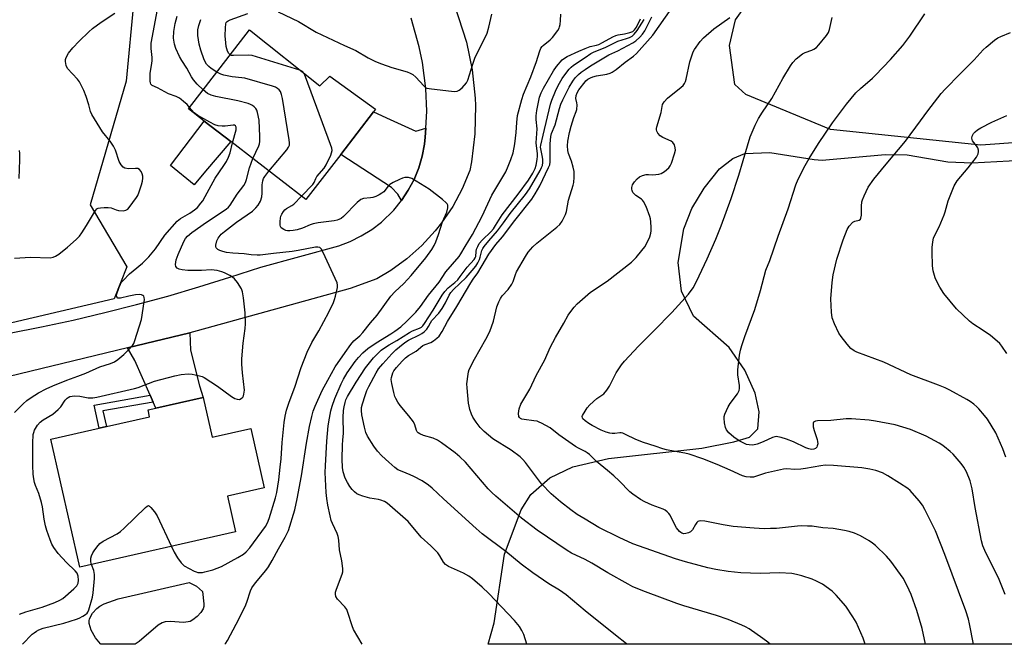
# Model space of a CAD drawing. Units: inches. Extents: x 1267767 to 1273767, y 553451 to 557451.
# Drawn here: x 1268795 to 1269152, y 553451 to 553678 of the extents above; entities that cross this region are included whole.
import ezdxf

# ---------------------------------------------------------------- set-up
doc = ezdxf.new("R2010")
doc.units = ezdxf.units.IN
doc.header["$MEASUREMENT"] = 0
for name, color, linetype in [('BLDG-Footprint', 5, 'Continuous'), ('CULTRL-Pad', 6, 'Continuous'), ('NTRL-Farm Land', 3, 'Continuous'), ('NTRL-Pasture Land', 2, 'Continuous'), ('NTRL-Trees', 3, 'Continuous'), ('TRANS-Driveway', 251, 'Continuous'), ('TRANS-Non Street Sidewalk', 7, 'Continuous'), ('TRANS-Road', 130, 'Continuous'), ('Undefined', 1, 'Continuous')]:
    doc.layers.add(name, color=color, linetype=linetype)

msp = doc.modelspace()

# ---------------------------------------------------------------- linework, layer by layer
at = {"layer": 'BLDG-Footprint'}
for points, elevation in [([(1268878.06, 553674.27), (1268903.69, 553653.91), (1268907.24, 553657.49), (1268923.89, 553645.5), (1268923.14, 553644.52), (1268911.26, 553629.1), (1268898.62, 553612.71), (1268871.34, 553633.74), (1268861.7, 553641.17), (1268855.95, 553645.59)], 560.67), ([(1268861.28, 553540.9), (1268864.55, 553526.47), (1268878.56, 553529.64), (1268883.46, 553508.02), (1268870.1, 553504.99), (1268873.02, 553492.09), (1268816.52, 553479.28), (1268805.99, 553525.74), (1268823.57, 553529.72), (1268826.12, 553530.3), (1268841.85, 553533.86), (1268841.28, 553536.36), (1268844.04, 553536.99)], 559.69)]:
    msp.add_lwpolyline(points, close=True, dxfattribs=dict(at, elevation=elevation))
at = {"layer": 'CULTRL-Pad'}
for points in [[(1268862.17, 553622.98), (1268857.98, 553618.06), (1268849.39, 553625), (1268861.7, 553641.16), (1268871.34, 553633.74)], [(1268857.56, 553460.13), (1268856.51, 553459.54), (1268854.32, 553459.24), (1268849.35, 553459.55), (1268847.48, 553459.46), (1268846.37, 553459.07), (1268844.91, 553458.19), (1268838.08, 553452.32), (1268836.64, 553451.33), (1268824.13, 553451.33), (1268824.01, 553451.41), (1268822.13, 553453.63), (1268820.64, 553456.38), (1268819.93, 553458.82), (1268819.88, 553459.75), (1268820.03, 553460.56), (1268821.15, 553462.59), (1268822.61, 553464.33), (1268823.7, 553465.11), (1268825.35, 553465.95), (1268830.44, 553467.83), (1268856.21, 553473.67), (1268858.89, 553472.44), (1268861.08, 553470.48), (1268861.57, 553465.99), (1268861.53, 553464.97), (1268861.29, 553464.15), (1268860.42, 553462.86), (1268859.07, 553461.4)]]:
    msp.add_lwpolyline(points, close=True, dxfattribs=at)
at = {"layer": 'NTRL-Farm Land'}
msp.add_lwpolyline([(1269318.72, 553644.96), (1269143.8, 553632.4), (1269089.11, 553638.14), (1269058.36, 553650.81), (1269054.39, 553654.51), (1269052.52, 553668.6), (1269054.59, 553677.98), (1269139.6, 553796.87), (1269199.74, 553886.91), (1269273.43, 553985.73), (1269318.65, 554063.46), (1269380.99, 554183.55), (1269382.76, 554182.41), (1269418.09, 553988.43), (1269455.09, 553770.36), (1269470.85, 553663.11)], close=True, dxfattribs=at)
at = {"layer": 'NTRL-Pasture Land'}
msp.add_lwpolyline([(1269286.57, 553451.29), (1268964.79, 553451.32), (1268967, 553459.11), (1268970.77, 553483.97), (1268976.85, 553500.03), (1268980.32, 553505.67), (1268987.26, 553511.74), (1268995.51, 553515.65), (1269008.53, 553518.69), (1269042.42, 553522.41), (1269054.1, 553524.77), (1269059.75, 553526.5), (1269062.79, 553529.54), (1269063.22, 553535.62), (1269061.84, 553542.46), (1269058.01, 553550.81), (1269052.37, 553559.05), (1269039.35, 553570.34), (1269035.01, 553579.45), (1269033.82, 553589.88), (1269035.88, 553602.02), (1269038.84, 553609.46), (1269043.25, 553616.78), (1269048.8, 553623.84), (1269053.67, 553627.63), (1269058.01, 553629.36), (1269067.12, 553629.8), (1269083.18, 553627.19), (1269086.07, 553627.03), (1269108.99, 553629.04), (1269117.04, 553628.93), (1269131.79, 553626.33), (1269140.66, 553626.03), (1269163.05, 553627.19)], dxfattribs=at)
at = {"layer": 'NTRL-Trees'}
msp.add_lwpolyline([(1268788.82, 553905.31), (1268844.8, 553905.31), (1268860.38, 553886.51), (1268869.04, 553858.62), (1268861.31, 553842.59), (1268820.36, 553805.8), (1268808.97, 553784.64), (1268808.04, 553755.66), (1268838.86, 553714.28), (1268833.27, 553655.65), (1268820.19, 553610.79), (1268833.61, 553588.31), (1268828.98, 553576.72), (1268789.75, 553567.43)], dxfattribs=at)
at = {"layer": 'TRANS-Driveway'}
for points in [[(1268942.17, 553638.65), (1268941.94, 553635.33), (1268941.7, 553632.84), (1268940.85, 553628.46), (1268939.58, 553624.17), (1268937.89, 553620.03), (1268935.8, 553616.08), (1268933.34, 553612.35), (1268931.94, 553614.6), (1268929.74, 553617.07), (1268911.26, 553629.1), (1268923.14, 553644.52), (1268929.25, 553641.79), (1268938.58, 553637.56)], [(1268843.07, 553539.18), (1268841.99, 553541.65), (1268836.45, 553554.23), (1268833.8, 553558.9), (1268856.47, 553564.36), (1268856.7, 553558.07), (1268859.91, 553545.12), (1268861.28, 553540.9), (1268844.04, 553536.99)]]:
    msp.add_lwpolyline(points, close=True, dxfattribs=at)
at = {"layer": 'TRANS-Non Street Sidewalk'}
msp.add_lwpolyline([(1268843.07, 553539.18), (1268824.88, 553535.99), (1268826.12, 553530.3), (1268823.57, 553529.72), (1268821.73, 553538.09), (1268841.99, 553541.65)], close=True, dxfattribs=at)
at = {"layer": 'TRANS-Road'}
for points in [[(1268948.16, 553697.2), (1268956.95, 553669.79), (1268959.02, 553659.75), (1268960.09, 553649.55), (1268960.2, 553646.84), (1268960, 553636.59), (1268958.79, 553626.41), (1268958.21, 553623.24), (1268955.39, 553616.56), (1268951.93, 553610.2), (1268947.86, 553604.2), (1268945.6, 553601.35), (1268940.7, 553596.02), (1268935.29, 553591.19), (1268929.44, 553586.92), (1268924.42, 553583.9), (1268914.69, 553580.37), (1268859.13, 553565), (1268856.47, 553564.36), (1268833.8, 553558.9), (1268778.74, 553545.63)], [(1268790.97, 553564.18), (1268802.55, 553566.47), (1268814.09, 553568.97), (1268825.58, 553571.67), (1268837.02, 553574.58), (1268848.4, 553577.68), (1268859.74, 553580.99), (1268871.01, 553584.49), (1268882.22, 553588.19), (1268910.51, 553595.93), (1268914.7, 553597.5), (1268918.71, 553599.47), (1268922.51, 553601.83), (1268926.05, 553604.55), (1268930.52, 553608.88), (1268933.34, 553612.35), (1268935.8, 553616.08), (1268937.89, 553620.03), (1268939.58, 553624.17), (1268940.85, 553628.46), (1268941.7, 553632.84), (1268941.94, 553635.33), (1268942.17, 553638.65), (1268942.49, 553644.83), (1268942.18, 553652.96), (1268940.95, 553662.39), (1268939.74, 553668.11), (1268936.81, 553678.52)]]:
    msp.add_lwpolyline(points, dxfattribs=at)
at = {"layer": 'Undefined'}
for points, elevation in [([(1268792.76, 553591.46), (1268798.58, 553591.83), (1268805.7, 553591.57), (1268806.75, 553591.73), (1268807.7, 553592.1), (1268808.88, 553592.86), (1268812.03, 553595.39), (1268815.15, 553598.15), (1268816.41, 553599.41), (1268817.24, 553600.58), (1268818.93, 553603.3), (1268821.77, 553608.17), (1268822.27, 553608.88), (1268822.66, 553609.27), (1268823.2, 553609.56), (1268823.99, 553609.74), (1268825.39, 553609.85), (1268826.8, 553609.86), (1268827.9, 553609.67), (1268829.74, 553608.97), (1268830.54, 553608.77), (1268832.18, 553608.66), (1268833.21, 553608.79), (1268833.89, 553609.18), (1268834.47, 553609.8), (1268837.09, 553613.39), (1268837.51, 553614.16), (1268838.03, 553615.5), (1268838.86, 553617.98), (1268839.23, 553619.36), (1268839.37, 553620.44), (1268839.34, 553621.23), (1268839.12, 553622.05), (1268838.78, 553622.82), (1268838.18, 553623.66), (1268837.53, 553623.96), (1268836.74, 553624.01), (1268834.19, 553623.87), (1268832.89, 553624.03), (1268832.23, 553624.42), (1268831.51, 553625.26), (1268830.83, 553626.51), (1268829.44, 553630.58), (1268828.72, 553632.1), (1268827.48, 553633.93), (1268824.68, 553637.31), (1268820.85, 553643.62), (1268820.42, 553644.7), (1268819.8, 553647.03), (1268818.8, 553650.11), (1268817.9, 553652.28), (1268816.78, 553654.67), (1268816.33, 553655.42), (1268815.6, 553656.35), (1268812.04, 553660.32), (1268811.54, 553661.34), (1268811.25, 553662.75), (1268811.3, 553663.55), (1268811.52, 553664.3), (1268812.35, 553665.86), (1268813.89, 553667.79), (1268816.28, 553670.23), (1268819.81, 553673.62), (1268821.09, 553674.75), (1268824.24, 553677.11), (1268829.17, 553680.34)], 554), ([(1268856.38, 553646.14), (1268855.42, 553647.19), (1268854.19, 553648.34), (1268853.33, 553649.05), (1268852.68, 553649.48), (1268851.49, 553650.06), (1268848.7, 553651.1), (1268844.76, 553653.2), (1268842.81, 553654.08), (1268842.3, 553654.63), (1268842.13, 553655.11), (1268842.05, 553655.65), (1268842, 553656.79), (1268842.06, 553658.54), (1268842.64, 553662.02), (1268842.76, 553663.18), (1268842.72, 553664.31), (1268842.39, 553667.46), (1268842.46, 553669.46), (1268844.65, 553681.7)], 556), ([(1268871.08, 553665.22), (1268870.58, 553665.66), (1268870.1, 553666.6), (1268869.68, 553668.21), (1268869.47, 553669.6), (1268869.32, 553672.16), (1268869.39, 553675.06), (1268869.55, 553676.46), (1268869.7, 553676.91), (1268869.96, 553677.32), (1268870.31, 553677.6), (1268871.07, 553677.97), (1268877.52, 553680.2)], 562), ([(1268888.59, 553680.82), (1268895.89, 553677.31), (1268902.38, 553673.42), (1268912.68, 553668.58), (1268916.71, 553666.77), (1268921.23, 553664.14), (1268923.92, 553662.86), (1268926.12, 553661.93), (1268929.79, 553660.65), (1268935.41, 553659.03), (1268936.48, 553658.62), (1268937.45, 553658.03), (1268938.55, 553657.14), (1268941.41, 553653.95), (1268942.03, 553653.42), (1268942.51, 553653.17), (1268944.19, 553652.84), (1268951.52, 553652.05), (1268952.67, 553651.96), (1268953.5, 553652.01), (1268954.23, 553652.34), (1268955.31, 553653.3), (1268956.89, 553655.06), (1268957.47, 553656.05), (1268959.23, 553661.84), (1268960, 553664.03), (1268960.74, 553665.61), (1268963.53, 553670.97), (1268964.43, 553673.05), (1268965.09, 553675.24), (1268966.14, 553680.01)], 562), ([(1268919.03, 553451.33), (1268915.9, 553456.66), (1268915.39, 553458.03), (1268913.86, 553462.79), (1268913.42, 553463.86), (1268912.78, 553464.82), (1268910.11, 553467.61), (1268909.53, 553468.62), (1268909.31, 553469.42), (1268909.38, 553470.2), (1268909.68, 553471.27), (1268911.82, 553476.78), (1268912.01, 553477.62), (1268912.01, 553478.74), (1268911.61, 553481.58), (1268910.78, 553485.55), (1268910.52, 553489.05), (1268910.32, 553490.45), (1268909.97, 553491.52), (1268908.24, 553495.13), (1268907.83, 553496.2), (1268907.38, 553497.87), (1268906.53, 553501.78), (1268906.17, 553504.17), (1268905.93, 553506.42), (1268905.65, 553513.68), (1268905.71, 553516.11), (1268906.26, 553524.99), (1268906.72, 553530.62), (1268907.14, 553533.39), (1268907.69, 553535.96), (1268908.16, 553537.75), (1268909.15, 553540.48), (1268911.41, 553545.8), (1268912.24, 553547.55), (1268913.62, 553549.81), (1268916.54, 553553.88), (1268917.7, 553555.37), (1268919.3, 553557.12), (1268921.06, 553558.63), (1268924.14, 553560.72), (1268929.46, 553563.94), (1268930.94, 553564.94), (1268933.06, 553566.54), (1268935.27, 553568.51), (1268938.57, 553571.77), (1268940.27, 553573.91), (1268943.14, 553578.03), (1268947, 553582.75), (1268949.47, 553586.45), (1268954.23, 553591.99), (1268954.89, 553593.01), (1268956.41, 553595.71), (1268959.13, 553600.01), (1268962.68, 553606.63), (1268964.66, 553611.16), (1268966.13, 553614.28), (1268971.19, 553622.79), (1268972.11, 553624.77), (1268973.04, 553627.18), (1268973.84, 553629.66), (1268974.52, 553632.86), (1268974.95, 553637.03), (1268975.17, 553640.63), (1268975.51, 553643.17), (1268977.03, 553649.07), (1268977.6, 553650.91), (1268980.31, 553657.19), (1268982.36, 553662.76), (1268983.47, 553666.32), (1268983.98, 553667.59), (1268984.4, 553668.2), (1268984.8, 553668.62), (1268987.33, 553670.7), (1268988.16, 553671.54), (1268990.11, 553674.11), (1268990.55, 553674.86), (1268990.75, 553675.38), (1268990.92, 553676.22), (1268991.08, 553677.66), (1268991.17, 553679.97)], 564), ([(1269000, 553655.44), (1269000.34, 553655.82), (1269001.04, 553656.36), (1269001.96, 553656.9), (1269002.78, 553657.25), (1269004.16, 553657.61), (1269007.96, 553658.21), (1269009.07, 553658.53), (1269009.82, 553658.88), (1269011.25, 553659.86), (1269014.55, 553662.51), (1269017.58, 553664.69), (1269018.68, 553665.65), (1269024.61, 553672.36), (1269031.47, 553682.17)], 572), ([(1269152.57, 553469.39), (1269150.37, 553474.75), (1269145.21, 553485.36), (1269144.49, 553487.06), (1269144.04, 553488.84), (1269141.66, 553500.9), (1269140.61, 553507.66), (1269139.88, 553510.65), (1269138.52, 553513.9), (1269137.59, 553515.59), (1269136.59, 553516.93), (1269133.69, 553520.23), (1269132.63, 553521.25), (1269130.57, 553522.96), (1269129.63, 553523.69), (1269128.63, 553524.32), (1269123.91, 553526.84), (1269118.26, 553529.22), (1269112.63, 553530.88), (1269105.45, 553532.32), (1269103.15, 553532.64), (1269096.76, 553533.17), (1269094.84, 553533.1), (1269089.28, 553532.5), (1269084.47, 553532.37), (1269083.65, 553532.25), (1269083.21, 553532.07), (1269082.99, 553531.85), (1269082.84, 553531.51), (1269082.81, 553531.04), (1269082.89, 553530.26), (1269083.21, 553528.91), (1269084.32, 553525.61), (1269084.48, 553524.83), (1269084.52, 553524.06), (1269084.37, 553523.3), (1269084.15, 553522.87), (1269083.68, 553522.39), (1269083.04, 553522.09), (1269082.27, 553522), (1269081.33, 553522.17), (1269080.25, 553522.59), (1269075.73, 553524.71), (1269073.17, 553525.79), (1269071.2, 553526.36), (1269069.47, 553526.64), (1269068.9, 553526.62), (1269068.1, 553526.39), (1269064.72, 553524.73), (1269062.55, 553523.86), (1269060.96, 553523.61), (1269059.57, 553523.67), (1269058.7, 553523.85), (1269057.86, 553524.14), (1269056.02, 553525.12), (1269054.06, 553526.46), (1269052.28, 553528.02), (1269051.38, 553529.17), (1269051.01, 553529.94), (1269050.67, 553531.65), (1269050.52, 553533.39), (1269050.55, 553533.96), (1269050.77, 553534.79), (1269051.96, 553537.44), (1269052.74, 553538.66), (1269055.32, 553542.14), (1269055.99, 553543.37), (1269056.14, 553544.1), (1269056.14, 553545.15), (1269055.53, 553549.12), (1269055.48, 553550.85), (1269056.09, 553556.16), (1269056.48, 553558.06), (1269056.92, 553559.7), (1269057.99, 553563), (1269061.66, 553572.79), (1269063.73, 553579.65), (1269065.71, 553587.07), (1269067.06, 553590.63), (1269070.11, 553599.42), (1269073.76, 553609.37), (1269076.56, 553618), (1269077.4, 553620.08), (1269079.95, 553625.07), (1269081.38, 553627.63), (1269084.75, 553633.09), (1269089.94, 553640.57), (1269095, 553647.36), (1269098.33, 553651.43), (1269100.05, 553653.05), (1269104.45, 553656.81), (1269105.5, 553657.81), (1269110.98, 553663.48), (1269115.37, 553668.55), (1269117.97, 553671.98), (1269123.45, 553680.05)], 578), ([(1268861.28, 553652.5), (1268859.06, 553654.61), (1268857.78, 553656.1), (1268857.05, 553657.29), (1268855.38, 553660.42), (1268853.51, 553663.18), (1268852.66, 553664.64), (1268851.34, 553667.49), (1268850.88, 553669.1), (1268850.56, 553671.3), (1268850.68, 553673.64), (1268850.84, 553675.1), (1268851.1, 553676.54), (1268851.88, 553679.3)], 558), ([(1268866.25, 553658.95), (1268864.24, 553660.25), (1268863.37, 553660.93), (1268862.53, 553661.88), (1268861.7, 553663.36), (1268860.45, 553666.89), (1268859.87, 553669.12), (1268859.34, 553672.25), (1268859.31, 553673.1), (1268859.4, 553674.24), (1268859.76, 553675.88), (1268860.5, 553678.02)], 560), ([(1269000, 553659.94), (1269002, 553661.25), (1269008.65, 553665.17), (1269011.94, 553666.71), (1269017.38, 553669.56), (1269018.46, 553670.32), (1269019.95, 553671.67), (1269020.89, 553672.74), (1269021.67, 553673.89), (1269024.26, 553679.07)], 570), ([(1269000, 553535.91), (1269000.75, 553537.11), (1269001.68, 553538.21), (1269004.31, 553540.48), (1269006.77, 553542.23), (1269007.93, 553543.47), (1269008.86, 553544.92), (1269011.34, 553549.79), (1269013.25, 553552.67), (1269014.34, 553554.04), (1269019.44, 553559.52), (1269025.15, 553565.12), (1269031.57, 553571.65), (1269037.61, 553578.33), (1269039.27, 553580.64), (1269040.53, 553582.9), (1269044.39, 553591.23), (1269047.47, 553598.28), (1269049.45, 553603.15), (1269053.02, 553613.05), (1269055.85, 553621.58), (1269058.98, 553632.18), (1269060.02, 553635.48), (1269061.8, 553639.7), (1269063.05, 553642.17), (1269064.44, 553644.36), (1269067.86, 553649.39), (1269071.88, 553656.58), (1269074.62, 553661.22), (1269075.44, 553662.46), (1269076.67, 553663.72), (1269078.98, 553665.57), (1269079.98, 553666.09), (1269082.39, 553666.88), (1269083.13, 553667.23), (1269084.01, 553667.84), (1269084.97, 553668.84), (1269087.67, 553672.19), (1269088.43, 553673.35), (1269088.83, 553674.42), (1269089.81, 553678.76)], 576), ([(1269000, 553577.43), (1269002.02, 553579.06), (1269008.04, 553583.05), (1269016.82, 553589.97), (1269018.55, 553591.67), (1269020.68, 553594.18), (1269021.67, 553595.58), (1269022.85, 553597.55), (1269023.52, 553599.13), (1269023.89, 553600.53), (1269024.02, 553601.39), (1269024.03, 553602.54), (1269023.89, 553604.58), (1269023.76, 553605.73), (1269023.57, 553606.58), (1269022.14, 553610.16), (1269021.26, 553612.01), (1269020.92, 553612.46), (1269020.53, 553612.82), (1269018.45, 553614.15), (1269017.68, 553614.84), (1269017.4, 553615.27), (1269017.1, 553615.98), (1269016.97, 553616.48), (1269016.95, 553617.12), (1269017.26, 553617.99), (1269017.98, 553619.13), (1269018.92, 553620.2), (1269019.81, 553620.92), (1269020.84, 553621.38), (1269022.21, 553621.74), (1269023.02, 553621.82), (1269024.59, 553621.72), (1269025.72, 553621.76), (1269026.83, 553621.9), (1269027.62, 553622.12), (1269028.83, 553622.89), (1269030.38, 553624.23), (1269030.93, 553624.89), (1269031.41, 553625.91), (1269032.46, 553629.26), (1269032.8, 553630.65), (1269032.79, 553631.47), (1269032.46, 553632.5), (1269031.91, 553633.42), (1269031.32, 553633.92), (1269028.27, 553635.26), (1269027.3, 553635.84), (1269026.42, 553636.82), (1269026.05, 553637.49), (1269025.91, 553637.96), (1269025.92, 553638.5), (1269026.03, 553639.06), (1269027.63, 553644.29), (1269027.99, 553646.46), (1269028.19, 553647.23), (1269028.77, 553648.2), (1269029.93, 553649.51), (1269034.95, 553653.51), (1269035.6, 553654.11), (1269036.15, 553654.77), (1269036.48, 553655.54), (1269036.7, 553656.38), (1269038.06, 553662.73), (1269038.86, 553665.25), (1269039.31, 553666.33), (1269039.75, 553667.11), (1269041.78, 553670.07), (1269043, 553671.36), (1269046.81, 553674.65), (1269052.6, 553678.75)], 574), ([(1269000, 553667.56), (1269001.86, 553668.21), (1269004.13, 553668.73), (1269004.99, 553669), (1269006.29, 553669.64), (1269010.1, 553671.76), (1269011.14, 553672.24), (1269011.97, 553672.47), (1269014.28, 553672.82), (1269016.31, 553673.31), (1269017.39, 553673.75), (1269018.01, 553674.25), (1269018.68, 553675.23), (1269020.12, 553678.34)], 566), ([(1269000, 553664.3), (1269002.13, 553665.7), (1269003.37, 553666.37), (1269007.32, 553667.87), (1269011.86, 553670.2), (1269015.07, 553671.09), (1269016.12, 553671.46), (1269017.08, 553672.01), (1269017.9, 553672.73), (1269018.91, 553674.09), (1269021.44, 553678.1)], 568), ([(1268978.87, 553451.32), (1268977.76, 553454.79), (1268977.09, 553456.33), (1268976.16, 553457.71), (1268974.36, 553459.88), (1268965.01, 553469.75), (1268962.69, 553472.03), (1268959.11, 553475.07), (1268957.77, 553476.07), (1268955.9, 553477.1), (1268950.4, 553479.49), (1268949.27, 553480.26), (1268948.55, 553481.08), (1268947.27, 553483.4), (1268946.47, 553484.51), (1268943.94, 553487.05), (1268940.47, 553490.13), (1268935.75, 553495.82), (1268928.1, 553502.53), (1268927.14, 553503.14), (1268925.82, 553503.65), (1268924.98, 553503.85), (1268921.8, 553504.33), (1268919.28, 553505), (1268917.93, 553505.48), (1268917.16, 553505.92), (1268916.22, 553506.63), (1268915.43, 553507.42), (1268914.55, 553508.5), (1268913.66, 553510), (1268912.9, 553511.58), (1268912.14, 553513.85), (1268911.84, 553515.42), (1268911.78, 553518.51), (1268911.93, 553523.68), (1268912.03, 553525.4), (1268912.31, 553527.91), (1268912.18, 553533.59), (1268912.31, 553536.09), (1268912.49, 553537.47), (1268912.83, 553539.1), (1268913.12, 553539.97), (1268913.71, 553541.21), (1268916.83, 553546.42), (1268920.26, 553551.6), (1268921.65, 553553.48), (1268923.13, 553555.21), (1268924.69, 553556.85), (1268925.94, 553557.99), (1268927.11, 553558.87), (1268928.83, 553559.98), (1268931.69, 553561.51), (1268936.25, 553564.43), (1268937.37, 553565), (1268939.91, 553566.05), (1268940.55, 553566.44), (1268941.06, 553566.92), (1268941.66, 553567.71), (1268944.84, 553572.54), (1268948.16, 553577.94), (1268949.11, 553579.28), (1268950.31, 553580.6), (1268952.73, 553582.64), (1268953.74, 553583.62), (1268954.65, 553584.72), (1268957.22, 553588.2), (1268959.76, 553590.93), (1268960.14, 553591.59), (1268960.28, 553592.05), (1268960.4, 553593.85), (1268960.58, 553594.66), (1268961.02, 553595.71), (1268961.58, 553596.71), (1268962.76, 553598.11), (1268965.77, 553601.02), (1268966.73, 553602.08), (1268967.53, 553603.23), (1268969.88, 553607.1), (1268975.76, 553614.65), (1268979.44, 553619.68), (1268981.03, 553622.29), (1268981.91, 553624), (1268982.28, 553625.22), (1268982.66, 553627.23), (1268982.78, 553628.39), (1268982.75, 553629.24), (1268982.24, 553633.33), (1268982.55, 553638.41), (1268982.27, 553641.8), (1268982.24, 553643.1), (1268982.46, 553645.02), (1268983.16, 553648.7), (1268983.46, 553649.82), (1268984.11, 553651.48), (1268984.89, 553653.08), (1268988.57, 553659.44), (1268989.67, 553660.95), (1268991.73, 553663.39), (1268992.49, 553663.99), (1268993.51, 553664.56), (1268997.79, 553666.59), (1269000, 553667.56)], 566), ([(1268896.43, 553659.68), (1268879.08, 553664.99), (1268877.63, 553665.14), (1268872.3, 553664.92), (1268871.54, 553665.03), (1268871.08, 553665.22)], 562), ([(1269000, 553463.37), (1268993.17, 553469.28), (1268990.77, 553470.93), (1268986.89, 553473.26), (1268981.07, 553477.18), (1268976.84, 553480.35), (1268971.19, 553484.95), (1268962.64, 553491.39), (1268960.41, 553493.3), (1268948.55, 553504.06), (1268944.45, 553507.92), (1268943.12, 553509.06), (1268940.88, 553510.55), (1268937.78, 553512.19), (1268936.46, 553512.82), (1268933.55, 553513.96), (1268932.05, 553514.66), (1268930.9, 553515.47), (1268928.74, 553517.34), (1268926.17, 553519.69), (1268924.66, 553521.32), (1268923.31, 553523.17), (1268920.94, 553526.88), (1268920.43, 553528.18), (1268919.94, 553530.1), (1268918.92, 553534.54), (1268918.75, 553536.16), (1268918.85, 553537.2), (1268919.17, 553538.54), (1268920.09, 553541.53), (1268920.75, 553543.39), (1268921.44, 553544.84), (1268924.07, 553549.78), (1268925.02, 553551.31), (1268926.55, 553553.1), (1268929.82, 553556.69), (1268931.3, 553558.15), (1268932.59, 553559.29), (1268934.56, 553560.77), (1268935.9, 553561.66), (1268939.89, 553563.56), (1268940.76, 553564.04), (1268941.56, 553564.69), (1268942.51, 553565.7), (1268943.15, 553566.6), (1268943.84, 553567.98), (1268944.33, 553568.75), (1268946.86, 553571.46), (1268948.13, 553573.13), (1268949.3, 553575.19), (1268950.65, 553577.98), (1268951.24, 553578.95), (1268952.21, 553580), (1268956.78, 553584.39), (1268959.04, 553586.92), (1268960.33, 553588.55), (1268961.06, 553589.72), (1268961.67, 553590.94), (1268961.93, 553591.76), (1268962.46, 553594.15), (1268962.82, 553594.92), (1268963.32, 553595.65), (1268965.01, 553597.74), (1268968.18, 553601.35), (1268970.43, 553604.28), (1268972.83, 553607.61), (1268978.37, 553614.58), (1268979.77, 553616.54), (1268983.65, 553623.22), (1268984.19, 553624.28), (1268984.49, 553625.09), (1268984.69, 553626.17), (1268984.72, 553627.26), (1268984.6, 553628.09), (1268983.88, 553631.13), (1268983.84, 553631.69), (1268983.91, 553632.49), (1268984.83, 553636.11), (1268987.43, 553647.35), (1268987.89, 553648.74), (1268989.23, 553651.98), (1268990.2, 553654.11), (1268991.65, 553656.6), (1268992.61, 553658.01), (1268994.21, 553659.98), (1268994.98, 553660.77), (1268995.85, 553661.47), (1269000, 553664.3)], 568), ([(1268885.19, 553623.06), (1268891.68, 553630.72), (1268892.34, 553631.66), (1268892.61, 553632.43), (1268892.62, 553633.27), (1268892.47, 553634.43), (1268890.11, 553649.36), (1268889.76, 553650.79), (1268889.34, 553651.87), (1268888.91, 553652.54), (1268888.35, 553653.06), (1268887.58, 553653.44), (1268886.46, 553653.82), (1268876.46, 553656.74), (1268875.31, 553656.92), (1268871.84, 553657.23), (1268868.74, 553657.86), (1268867.66, 553658.2), (1268866.25, 553658.95)], 560), ([(1268897.94, 553658.48), (1268897.37, 553659.18), (1268896.43, 553659.68)], 562), ([(1268897.04, 553613.92), (1268901.09, 553618.2), (1268901.57, 553618.9), (1268902.18, 553620.36), (1268902.61, 553621.06), (1268905.28, 553624.03), (1268906, 553625.32), (1268907.62, 553628.85), (1268907.94, 553629.67), (1268908.11, 553630.49), (1268908, 553631.32), (1268907.54, 553632.72), (1268898.47, 553657.29), (1268897.94, 553658.48)], 562), ([(1269000, 553482.06), (1268995.12, 553484.41), (1268993.46, 553485.38), (1268982.64, 553492.76), (1268976.97, 553497.08), (1268967.55, 553505.08), (1268966.15, 553506.34), (1268964.84, 553507.74), (1268956.61, 553517.34), (1268954.54, 553519.34), (1268952.8, 553520.8), (1268947.88, 553524.41), (1268946.42, 553525.37), (1268944.87, 553526.06), (1268941.36, 553527.07), (1268940.04, 553527.64), (1268939.35, 553528.08), (1268939.02, 553528.45), (1268938.8, 553528.87), (1268938.23, 553530.98), (1268937.72, 553531.98), (1268935.99, 553534.24), (1268932.87, 553537.97), (1268932.03, 553539.18), (1268931.29, 553540.46), (1268930.93, 553541.26), (1268930.52, 553542.69), (1268929.76, 553545.88), (1268929.57, 553547.33), (1268929.67, 553548.17), (1268929.88, 553549), (1268930.15, 553549.8), (1268930.53, 553550.54), (1268931.49, 553551.77), (1268933.58, 553554.06), (1268934.8, 553555.27), (1268935.86, 553556.11), (1268938.6, 553557.65), (1268941.05, 553559.73), (1268941.93, 553560.15), (1268943.95, 553560.86), (1268944.98, 553561.45), (1268946.17, 553562.34), (1268946.97, 553563.17), (1268948.1, 553564.85), (1268950, 553568.39), (1268953.41, 553573.91), (1268958.56, 553582.53), (1268959.35, 553583.75), (1268961.1, 553586.07), (1268963.82, 553590.87), (1268965.09, 553592.83), (1268967.58, 553596.35), (1268970.03, 553599.14), (1268974.5, 553605.1), (1268980.61, 553612.85), (1268981.91, 553614.73), (1268983.6, 553617.71), (1268986.76, 553624.34), (1268987.15, 553625.34), (1268987.28, 553626.36), (1268987.32, 553632.96), (1268987.54, 553635.53), (1268987.84, 553636.65), (1268989.13, 553639.84), (1268990.73, 553645.77), (1268991.26, 553647.34), (1268991.98, 553648.94), (1268994.28, 553653.48), (1268995.59, 553655.72), (1268996.42, 553656.82), (1268997.6, 553658.06), (1268998.64, 553658.94), (1269000, 553659.94)], 570), ([(1269000, 553496.71), (1268997.16, 553498.45), (1268994.84, 553500.11), (1268991.05, 553503.02), (1268987.67, 553505.9), (1268984.24, 553509.52), (1268978.4, 553517.25), (1268977.43, 553518.35), (1268976.39, 553519.38), (1268973.17, 553521.8), (1268966.56, 553525.88), (1268963.39, 553528.56), (1268961.92, 553530), (1268960.5, 553531.9), (1268959.24, 553533.77), (1268958.76, 553534.82), (1268958.18, 553536.52), (1268957.87, 553537.67), (1268957.7, 553538.83), (1268957.17, 553544.38), (1268957.1, 553545.85), (1268957.5, 553549.34), (1268957.68, 553550.19), (1268957.96, 553551.03), (1268959.8, 553554.76), (1268964.01, 553562), (1268965.43, 553564.75), (1268966.78, 553568.6), (1268967.98, 553573.71), (1268968.64, 553575.57), (1268969.23, 553576.83), (1268969.93, 553577.73), (1268972.07, 553580.09), (1268973.43, 553581.96), (1268973.93, 553582.99), (1268974.71, 553585.49), (1268975.12, 553586.44), (1268978.37, 553592.08), (1268979.37, 553593.55), (1268981.05, 553595.53), (1268982.46, 553596.91), (1268989.8, 553602.68), (1268990.89, 553603.64), (1268991.73, 553604.83), (1268992.88, 553607.25), (1268993.21, 553608.39), (1268994.01, 553612.48), (1268995.73, 553617.86), (1268995.9, 553618.88), (1268996.02, 553620.87), (1268996, 553622.87), (1268995.69, 553624.51), (1268995.1, 553626.67), (1268994.02, 553629.42), (1268993.75, 553630.48), (1268993.63, 553632.21), (1268993.74, 553633.93), (1268994.35, 553637.07), (1268994.9, 553639.38), (1268995.92, 553642.5), (1268996.78, 553644.61), (1268996.99, 553645.4), (1268997.12, 553647.02), (1268997.04, 553647.82), (1268996.71, 553649.42), (1268996.81, 553650.44), (1268997.19, 553651.43), (1268997.8, 553652.55), (1269000, 553655.44)], 572), ([(1268879.28, 553627.61), (1268881.47, 553632.14), (1268881.78, 553632.97), (1268881.92, 553633.82), (1268881.91, 553635.58), (1268881.58, 553641.48), (1268881.02, 553644.29), (1268880.76, 553645.09), (1268880.37, 553645.79), (1268879.85, 553646.39), (1268879.24, 553646.88), (1268878.46, 553647.25), (1268877.61, 553647.52), (1268873.84, 553648.5), (1268865.88, 553650.14), (1268864.17, 553650.57), (1268862.92, 553651.2), (1268861.28, 553652.5)], 558), ([(1268871.95, 553633.27), (1268873.23, 553638.02), (1268873.24, 553638.96), (1268872.98, 553639.47), (1268872.66, 553639.65), (1268872.17, 553639.72), (1268869.31, 553639.35), (1268868.14, 553639.35), (1268866.7, 553639.5), (1268865.58, 553639.84), (1268863.71, 553640.74), (1268859.3, 553643.15), (1268858.03, 553644.2), (1268856.38, 553646.14)], 556), ([(1268792.81, 553535.37), (1268795.92, 553538.54), (1268797.22, 553539.75), (1268798.83, 553540.88), (1268801.48, 553542.51), (1268804.25, 553544), (1268806.64, 553545.1), (1268811.73, 553547.2), (1268815.74, 553548.62), (1268818.63, 553549.74), (1268823.78, 553552), (1268827.59, 553553.2), (1268829.08, 553553.82), (1268830.24, 553554.59), (1268832.44, 553556.52), (1268834.21, 553558.19), (1268835.6, 553559.7), (1268836.06, 553560.43), (1268836.5, 553561.52), (1268838.91, 553569.2), (1268839.89, 553575.59), (1268839.97, 553576.43), (1268839.92, 553577.19), (1268839.73, 553577.61), (1268839.38, 553577.93), (1268838.94, 553578.14), (1268838.14, 553578.22), (1268836.68, 553578.08), (1268834.31, 553577.69), (1268831.21, 553576.9), (1268830.62, 553576.86), (1268830.31, 553576.95), (1268829.9, 553577.41), (1268829.85, 553578.06), (1268830.83, 553580.95), (1268831.26, 553581.96), (1268831.67, 553582.67), (1268832.23, 553583.36), (1268834.53, 553585.7), (1268835.83, 553586.83), (1268839.25, 553589.56), (1268841.6, 553591.85), (1268843.93, 553594.83), (1268847.4, 553599.74), (1268851.9, 553604.85), (1268853.09, 553605.83), (1268856.41, 553607.77), (1268858.15, 553608.96), (1268859.18, 553609.86), (1268860.49, 553611.35), (1268861.15, 553612.29), (1268862.02, 553613.77), (1268865.66, 553620.4), (1268868.83, 553625.06), (1268869.75, 553626.55), (1268870.47, 553628.05), (1268871.08, 553629.6), (1268871.95, 553633.27)], 556), ([(1268794.45, 553620.33), (1268794.68, 553627.08), (1268794.69, 553629.37), (1268794.61, 553630.51)], 552), ([(1268794.59, 553462.25), (1268796.92, 553463.07), (1268802.86, 553464.81), (1268807.42, 553466.4), (1268809.28, 553467.25), (1268810.26, 553467.91), (1268814.37, 553471.39), (1268815.37, 553472.46), (1268815.85, 553473.48), (1268816.02, 553474.59), (1268815.89, 553475.99), (1268815.51, 553477.05), (1268814.82, 553477.97), (1268811.6, 553480.93), (1268808.63, 553484.21), (1268807.03, 553486.44), (1268806.38, 553487.66), (1268805.7, 553489.19), (1268804.53, 553492.57), (1268804.03, 553494.27), (1268803.49, 553496.74), (1268802.89, 553501.13), (1268802.56, 553502.8), (1268801.66, 553506.06), (1268800.4, 553508.93), (1268800.02, 553509.99), (1268799.73, 553511.33), (1268799.6, 553513.02), (1268799.47, 553516.14), (1268799.37, 553524.27), (1268799.59, 553527.4), (1268799.77, 553528.19), (1268800.05, 553528.96), (1268801.06, 553530.79), (1268802.04, 553531.89), (1268803.22, 553532.74), (1268806.72, 553534.86), (1268808.64, 553536.46), (1268809.56, 553537.52), (1268811.15, 553539.93), (1268811.84, 553540.66), (1268812.2, 553540.89), (1268812.91, 553541.17), (1268813.68, 553541.34), (1268814.53, 553541.41), (1268816.54, 553541.31), (1268819.56, 553540.77), (1268821.2, 553540.78), (1268822.61, 553540.98), (1268836.36, 553544.11), (1268837.69, 553544.53), (1268843.64, 553546.73), (1268850.99, 553548.7), (1268853.29, 553549.19), (1268855.84, 553549.45), (1268857.26, 553549.3), (1268859.51, 553548.83), (1268860.88, 553548.44), (1268861.66, 553548.09), (1268866.54, 553544.94), (1268871.54, 553541.27), (1268872.79, 553540.5), (1268873.61, 553540.23), (1268874.43, 553540.18), (1268875.13, 553540.46), (1268875.67, 553541.03), (1268875.93, 553541.51), (1268876.1, 553542.06), (1268876.26, 553543.54), (1268875.55, 553549.77), (1268875.34, 553552.91), (1268875.3, 553554.91), (1268875.84, 553560.57), (1268876.59, 553565.84), (1268876.72, 553567.58), (1268876.53, 553571.58), (1268875.92, 553577.01), (1268875.59, 553579.22), (1268875.2, 553580.29), (1268873.78, 553582.57), (1268872.67, 553583.95), (1268871.97, 553584.48), (1268870.94, 553585.08), (1268869.09, 553586.05), (1268868.01, 553586.51), (1268866.36, 553586.93), (1268864.14, 553587.17), (1268860.71, 553586.97), (1268858.35, 553586.94), (1268855.78, 553586.96), (1268853.65, 553587.15), (1268852.57, 553587.39), (1268851.88, 553587.78), (1268851.37, 553588.37), (1268851.2, 553589.11), (1268851.48, 553590.82), (1268852.17, 553592.76), (1268854.3, 553597.52), (1268854.93, 553598.6), (1268855.6, 553599.43), (1268857.19, 553600.77), (1268862.48, 553604.51), (1268869.68, 553609.23), (1268870.53, 553609.95), (1268871.07, 553610.6), (1268873.62, 553614.69), (1268876.04, 553617.81), (1268876.7, 553618.94), (1268877.08, 553620.01), (1268878.16, 553624.21), (1268879.28, 553627.61)], 558), ([(1268849.79, 553486.82), (1268850.76, 553484.76), (1268851.92, 553482.68), (1268853.27, 553480.9), (1268854.38, 553479.82), (1268856.19, 553478.74), (1268857.97, 553477.84), (1268858.72, 553477.55), (1268859.4, 553477.4), (1268860.23, 553477.33), (1268861.06, 553477.38), (1268861.94, 553477.53), (1268864.8, 553478.3), (1268867.99, 553479.54), (1268873.94, 553482.77), (1268875.91, 553483.98), (1268876.93, 553484.85), (1268878.23, 553486.34), (1268883.88, 553493.98), (1268884.71, 553495.38), (1268885.32, 553496.88), (1268887.57, 553504.42), (1268888.04, 553506.39), (1268888.77, 553510.96), (1268889.3, 553515.58), (1268889.57, 553518.64), (1268889.94, 553524.48), (1268890.77, 553531.77), (1268891.09, 553534.11), (1268891.58, 553536.27), (1268892.56, 553539.18), (1268894.62, 553544.63), (1268896.93, 553551.75), (1268899.06, 553557.32), (1268900.82, 553560.79), (1268903.31, 553565.1), (1268906.9, 553571.87), (1268908.6, 553575.35), (1268909.04, 553576.46), (1268909.36, 553577.6), (1268910.09, 553580.76), (1268910.13, 553581.61), (1268909.94, 553582.42), (1268904.9, 553593.54), (1268904.18, 553594.78), (1268903.61, 553595.25), (1268902.91, 553595.42), (1268902.07, 553595.38), (1268895.81, 553594.15), (1268893.6, 553593.79), (1268886.78, 553593.13), (1268882.05, 553592.57), (1268880.94, 553592.52), (1268878.74, 553592.67), (1268876.19, 553593.03), (1268872.05, 553593.24), (1268869.81, 553593.48), (1268868.39, 553593.79), (1268867.31, 553594.17), (1268866.58, 553594.61), (1268866.03, 553595.17), (1268865.86, 553595.61), (1268865.86, 553596.1), (1268866.25, 553597.67), (1268866.76, 553598.69), (1268867.86, 553600.08), (1268869.09, 553601.16), (1268873.38, 553604.43), (1268879.21, 553608.49), (1268880.48, 553609.66), (1268881.31, 553610.7), (1268882.11, 553612.13), (1268882.64, 553613.72), (1268882.75, 553615.01), (1268882.68, 553618.05), (1268882.92, 553619.51), (1268883.24, 553620.31), (1268883.64, 553621.08), (1268885.19, 553623.06)], 560), ([(1268869.17, 553451.33), (1268869.52, 553451.72), (1268870.13, 553452.67), (1268873.32, 553458.55), (1268876.49, 553464.97), (1268877.16, 553466.6), (1268878.54, 553470.72), (1268879.01, 553471.82), (1268880.24, 553473.65), (1268884, 553478.04), (1268885.03, 553479.45), (1268886.38, 553481.69), (1268888.69, 553485.95), (1268891.1, 553490.16), (1268892.23, 553492.59), (1268894.55, 553500.12), (1268895.45, 553504.03), (1268897.02, 553512.4), (1268898.8, 553524.23), (1268899.96, 553530.33), (1268900.78, 553533.99), (1268901.3, 553535.93), (1268901.94, 553537.72), (1268904.54, 553543.44), (1268906.52, 553547.1), (1268909.27, 553551.93), (1268912.82, 553557.19), (1268914.92, 553560.09), (1268916.04, 553561.38), (1268918.15, 553563.23), (1268919.3, 553564.39), (1268922.1, 553568), (1268924.48, 553570.79), (1268929.45, 553577.64), (1268930.92, 553579.2), (1268934.15, 553582.17), (1268936.9, 553585.09), (1268942.12, 553591.54), (1268944.31, 553594.58), (1268945.23, 553596.03), (1268945.8, 553597.32), (1268946.78, 553599.99), (1268948.26, 553604.62), (1268949.83, 553608.06), (1268950.14, 553609.65), (1268950.1, 553610.67), (1268949.91, 553611.13), (1268949.58, 553611.54), (1268948.28, 553612.66), (1268943.43, 553616.42), (1268937.08, 553620.35), (1268935.82, 553620.7), (1268934.49, 553620.71), (1268933.69, 553620.47), (1268932.65, 553620.01), (1268930.32, 553618.86), (1268929.09, 553618.16), (1268928.47, 553617.61), (1268926.86, 553615.49), (1268926.24, 553615), (1268925.25, 553614.45), (1268923.95, 553613.85), (1268922.88, 553613.45), (1268922.05, 553613.3), (1268919.52, 553613.1), (1268918.55, 553612.73), (1268917.23, 553611.61), (1268912.26, 553606.55), (1268911.4, 553605.85), (1268910.55, 553605.41), (1268909.96, 553605.21), (1268908.84, 553604.98), (1268903.01, 553604.2), (1268901.28, 553603.89), (1268900.17, 553603.53), (1268897.34, 553602.33), (1268895.41, 553601.74), (1268894, 553601.41), (1268892.81, 553601.3), (1268891.92, 553601.34), (1268891.36, 553601.46), (1268890.56, 553601.8), (1268889.68, 553602.44), (1268889.43, 553602.87), (1268889.31, 553603.37), (1268889.28, 553604.76), (1268889.36, 553605.89), (1268889.53, 553606.71), (1268889.84, 553607.45), (1268890.41, 553608.37), (1268890.93, 553608.97), (1268891.58, 553609.46), (1268893.51, 553610.58), (1268894.19, 553611.07), (1268897.04, 553613.92)], 562), ([(1269000, 553521.24), (1268997.63, 553522.43), (1268996.58, 553523.05), (1268990.43, 553527.29), (1268987.29, 553529.79), (1268984.19, 553531.55), (1268983.39, 553531.93), (1268982.56, 553532.21), (1268981.4, 553532.41), (1268977.84, 553532.82), (1268977.02, 553533.02), (1268976.58, 553533.24), (1268976.23, 553533.55), (1268975.98, 553533.99), (1268975.8, 553535.07), (1268975.9, 553535.92), (1268976.12, 553536.77), (1268976.73, 553538.43), (1268979.92, 553543.84), (1268982.27, 553548.79), (1268985.38, 553554.58), (1268987.38, 553559.01), (1268989.26, 553562.69), (1268992.35, 553567.79), (1268993.89, 553570.68), (1268994.85, 553572.09), (1268996.04, 553573.67), (1268997.12, 553574.9), (1269000, 553577.43)], 574), ([(1269000, 553532.44), (1268999.17, 553533.12), (1268999.02, 553533.46), (1268998.95, 553533.91), (1268999.07, 553534.35), (1269000, 553535.91)], 576), ([(1269141.09, 553451.3), (1269139.66, 553458.73), (1269139.23, 553460.39), (1269138.29, 553463.4), (1269130.7, 553483.87), (1269127.24, 553492.46), (1269126.38, 553494.36), (1269123.42, 553500.18), (1269122.55, 553501.73), (1269121.31, 553503.32), (1269118.11, 553507.05), (1269117.21, 553507.8), (1269114.26, 553509.79), (1269110.03, 553512.41), (1269107.99, 553513.47), (1269105.59, 553514.39), (1269103.39, 553514.88), (1269100.58, 553515.32), (1269090.2, 553516.15), (1269087.21, 553516.24), (1269085.62, 553516.05), (1269080.04, 553515.08), (1269078.33, 553514.87), (1269076.12, 553514.75), (1269073.26, 553514.94), (1269072.11, 553514.86), (1269065.56, 553513.44), (1269061.14, 553511.97), (1269060, 553511.9), (1269058.55, 553512.02), (1269057.18, 553512.41), (1269052.72, 553514.46), (1269047.95, 553516.52), (1269042.73, 553518.55), (1269037.78, 553520.3), (1269036.21, 553520.71), (1269032.12, 553521.33), (1269029.6, 553521.84), (1269028.22, 553522.19), (1269025.49, 553523.18), (1269021.21, 553524.53), (1269018.5, 553525.65), (1269014.75, 553527.45), (1269013.67, 553527.87), (1269013.12, 553527.99), (1269012.61, 553528), (1269010.79, 553527.76), (1269009.82, 553527.73), (1269009.03, 553527.86), (1269007.68, 553528.26), (1269005.83, 553529), (1269002.53, 553530.66), (1269001.37, 553531.38), (1269000, 553532.44)], 576), ([(1269123.71, 553451.3), (1269122.45, 553456.99), (1269120.55, 553463.5), (1269118.45, 553469.32), (1269117.04, 553472.46), (1269115.58, 553475.23), (1269111.06, 553481.43), (1269109.55, 553483.23), (1269105.54, 553487.1), (1269104.41, 553488.03), (1269103.24, 553488.86), (1269100.08, 553490.67), (1269097.9, 553491.57), (1269095.94, 553492.2), (1269094.23, 553492.62), (1269090.11, 553493.33), (1269086.37, 553493.6), (1269082.53, 553494.11), (1269080.76, 553494.21), (1269078.69, 553494.25), (1269077.13, 553494.2), (1269069.5, 553493.37), (1269067.31, 553493.25), (1269065.02, 553493.24), (1269061.46, 553493.43), (1269053.81, 553494.06), (1269050.12, 553494.62), (1269043.51, 553495.93), (1269042.1, 553496.11), (1269041.36, 553496), (1269040.98, 553495.8), (1269040.63, 553495.48), (1269040.15, 553494.81), (1269039.02, 553492.84), (1269038.68, 553492.41), (1269038.29, 553492.07), (1269037.61, 553491.72), (1269036.61, 553491.44), (1269035.87, 553491.41), (1269035.19, 553491.59), (1269034.75, 553491.86), (1269034.34, 553492.24), (1269033.25, 553493.61), (1269032.64, 553494.62), (1269030.93, 553498.09), (1269030.45, 553498.81), (1269029.83, 553499.4), (1269029.12, 553499.91), (1269028.35, 553500.33), (1269024.42, 553501.8), (1269021.7, 553502.98), (1269020.2, 553503.85), (1269017.32, 553505.74), (1269016.22, 553506.67), (1269012.37, 553510.59), (1269010.41, 553512.4), (1269008.17, 553514.37), (1269004.17, 553517.62), (1269001.56, 553520.2), (1269000.78, 553520.78), (1269000, 553521.24)], 574), ([(1268820.78, 553480.25), (1268820.51, 553481.24), (1268820.44, 553482.01), (1268820.49, 553482.55), (1268820.74, 553483.37), (1268821.23, 553484.43), (1268821.67, 553485.18), (1268822.69, 553486.54), (1268823.79, 553487.82), (1268824.91, 553488.68), (1268830.08, 553491.41), (1268831.3, 553492.2), (1268832.63, 553493.39), (1268840.33, 553500.9), (1268840.89, 553501.38), (1268841.22, 553501.57), (1268841.39, 553501.6), (1268841.77, 553501.47), (1268842.33, 553500.97), (1268843.63, 553499.39), (1268844.64, 553497.94), (1268849.79, 553486.82)], 560), ([(1269101.77, 553451.31), (1269101.01, 553453.47), (1269098.44, 553459.33), (1269097.26, 553461.31), (1269094.7, 553465.15), (1269091.18, 553469.11), (1269089.72, 553470.55), (1269086.2, 553473.14), (1269084.11, 553474.24), (1269082.49, 553474.88), (1269078.7, 553476.12), (1269076.75, 553476.61), (1269075.07, 553476.93), (1269070.66, 553477.18), (1269063.56, 553476.96), (1269056.58, 553477.2), (1269052.03, 553477.72), (1269047.51, 553478.46), (1269044.62, 553479.04), (1269041.5, 553479.83), (1269036.49, 553481.21), (1269032.85, 553482.33), (1269017.31, 553487.8), (1269012.36, 553490.07), (1269005.06, 553493.73), (1269000, 553496.71)], 572), ([(1268795.65, 553451.34), (1268799.21, 553454.95), (1268799.85, 553455.49), (1268800.7, 553456.05), (1268801.64, 553456.52), (1268803.17, 553457.08), (1268810.66, 553458.98), (1268815.28, 553460.43), (1268816.26, 553460.82), (1268817.54, 553461.48), (1268818.51, 553462.06), (1268819.14, 553462.57), (1268819.45, 553462.99), (1268819.77, 553463.76), (1268821.11, 553468.41), (1268821.34, 553469.91), (1268821.76, 553475.15), (1268821.8, 553476.6), (1268821.6, 553478.03), (1268820.78, 553480.25)], 560), ([(1269067.18, 553451.31), (1269066.36, 553452.01), (1269064.56, 553453.38), (1269059.57, 553456.9), (1269058.32, 553457.65), (1269056.95, 553458.25), (1269051.94, 553460.24), (1269047.72, 553461.68), (1269035.84, 553465.25), (1269033.38, 553466.07), (1269021.93, 553470.35), (1269017.34, 553472.19), (1269015.62, 553473.06), (1269008.33, 553477.24), (1269002.52, 553480.75), (1269000, 553482.06)], 570), ([(1269015.34, 553451.31), (1269015.06, 553451.51), (1269011.03, 553454.6), (1269000, 553463.37)], 568)]:
    msp.add_lwpolyline(points, dxfattribs=dict(at, elevation=elevation))
for points in [[(1269152.78, 553519.16, 580), (1269151.71, 553522.22, 580), (1269149.22, 553528.06, 580), (1269146.18, 553533, 580), (1269145.14, 553534.36, 580), (1269143.08, 553536.72, 580), (1269142.27, 553537.52, 580), (1269141.19, 553538.39, 580), (1269139.83, 553539.37, 580), (1269138.62, 553540.13, 580), (1269132.46, 553543.54, 580), (1269130.86, 553544.31, 580), (1269128.42, 553545.3, 580), (1269118.33, 553549.06, 580), (1269108.53, 553553.66, 580), (1269098.76, 553557.25, 580), (1269097.71, 553557.79, 580), (1269096.52, 553558.66, 580), (1269095.18, 553560.21, 580), (1269093.02, 553563, 580), (1269092.19, 553564.21, 580), (1269090.6, 553567.62, 580), (1269089.79, 553569.78, 580), (1269089.53, 553571.78, 580), (1269089.28, 553576.65, 580), (1269089.71, 553582.57, 580), (1269090.09, 553585.42, 580), (1269091.44, 553591.1, 580), (1269093.77, 553598.08, 580), (1269095.21, 553601.77, 580), (1269095.96, 553602.98, 580), (1269097.3, 553604.48, 580), (1269097.96, 553604.9, 580), (1269099.55, 553605.18, 580), (1269100, 553605.56, 580), (1269100.21, 553605.97, 580), (1269100.41, 553607.04, 580), (1269100.45, 553610.34, 580), (1269100.58, 553611.81, 580), (1269100.82, 553612.64, 580), (1269101.36, 553614, 580), (1269102.81, 553617.2, 580), (1269104.95, 553620.14, 580), (1269109.33, 553625.57, 580), (1269116.36, 553633.9, 580), (1269121.9, 553641.27, 580), (1269124.49, 553644.92, 580), (1269129.41, 553651.16, 580), (1269130.77, 553652.7, 580), (1269136.23, 553658.38, 580), (1269141.3, 553663.4, 580), (1269144.65, 553667.03, 580), (1269145.69, 553668.06, 580), (1269148.74, 553670.49, 580), (1269149.96, 553671.36, 580), (1269151, 553671.89, 580), (1269154.48, 553673.34, 580)], [(1269153.19, 553556.85, 582), (1269151.37, 553559.53, 582), (1269150.63, 553560.41, 582), (1269148.89, 553562.01, 582), (1269147.28, 553563.3, 582), (1269144.65, 553565.16, 582), (1269140.8, 553567.6, 582), (1269139.65, 553568.51, 582), (1269134.9, 553573.08, 582), (1269130.33, 553578.65, 582), (1269128.9, 553580.88, 582), (1269127.72, 553582.9, 582), (1269127.19, 553584.26, 582), (1269126.46, 553586.79, 582), (1269126.28, 553587.65, 582), (1269126.18, 553588.82, 582), (1269126.04, 553593.57, 582), (1269126.07, 553595.33, 582), (1269126.28, 553597.34, 582), (1269126.61, 553598.73, 582), (1269127.29, 553600.31, 582), (1269128.63, 553602.83, 582), (1269130.42, 553607.19, 582), (1269130.81, 553608.3, 582), (1269131.92, 553612.28, 582), (1269134.07, 553617.63, 582), (1269135.2, 553619.51, 582), (1269139.17, 553624.18, 582), (1269142.14, 553628.11, 582), (1269142.83, 553629.31, 582), (1269142.94, 553630.11, 582), (1269142.87, 553630.67, 582), (1269142.63, 553631.49, 582), (1269142.23, 553632.25, 582), (1269140.78, 553634.04, 582), (1269140.58, 553634.52, 582), (1269140.52, 553635.01, 582), (1269140.66, 553635.75, 582), (1269141.14, 553636.68, 582), (1269141.66, 553637.29, 582), (1269142.52, 553637.98, 582), (1269143.78, 553638.75, 582), (1269147.75, 553640.83, 582), (1269153.17, 553643.21, 582)]]:
    msp.add_polyline3d(points, dxfattribs=at)

doc.saveas('drawing.dxf')
